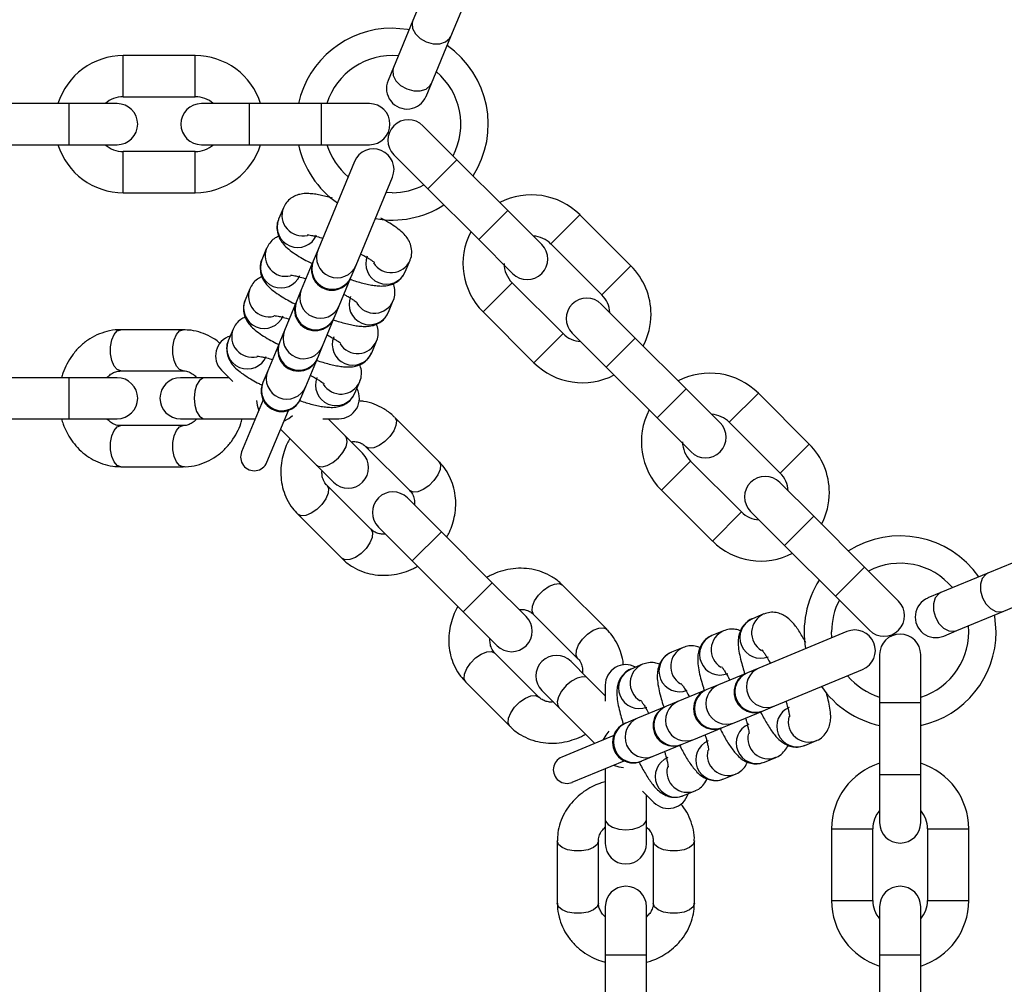
# Model space of a CAD drawing. Units: millimetres. Extents: x -663 to 21528, y -410 to 15997.
# Drawn here: x 3664 to 3808, y 7942 to 8083 of the extents above; entities that cross this region are included whole.
import ezdxf

# ---------------------------------------------------------------- set-up
doc = ezdxf.new("R2010")
doc.units = ezdxf.units.MM

msp = doc.modelspace()

# ---------------------------------------------------------------- linework, layer by layer
at = {"color": 0, "linetype": 'Continuous', "lineweight": 25}
for p, q in [((3726.37, 8093.84), (3721.79, 8082.8)), ((3727.34, 8080.5), (3731.91, 8091.54)), ((3721.79, 8082.8), (3718.95, 8075.94)), ((3724.5, 8073.64), (3727.34, 8080.5)), ((3690.05, 8077.69), (3679.55, 8077.69)), ((3679.55, 8071.69), (3679.55, 8077.69)), ((3690.05, 8071.69), (3690.05, 8077.69)), ((3718.95, 8075.94), (3718.17, 8074.05)), ((3723.71, 8071.75), (3724.5, 8073.64)), ((3679.55, 8071.69), (3690.05, 8071.69)), ((3671.65, 8070.69), (3661.15, 8070.69)), ((3678.65, 8070.69), (3671.65, 8070.69)), ((3671.65, 8064.69), (3671.65, 8070.69)), ((3697.95, 8070.69), (3690.95, 8070.69)), ((3708.45, 8070.69), (3697.95, 8070.69)), ((3697.95, 8064.69), (3697.95, 8070.69)), ((3715.45, 8070.69), (3708.45, 8070.69)), ((3708.45, 8064.69), (3708.45, 8070.69)), ((3728.21, 8062.5), (3723.26, 8067.45)), ((3661.15, 8064.69), (3671.65, 8064.69)), ((3671.65, 8064.69), (3678.65, 8064.69)), ((3690.95, 8064.69), (3697.95, 8064.69)), ((3697.95, 8064.69), (3708.45, 8064.69)), ((3708.45, 8064.69), (3715.45, 8064.69)), ((3690.05, 8063.69), (3679.55, 8063.69)), ((3679.55, 8057.69), (3679.55, 8063.69)), ((3690.05, 8057.69), (3690.05, 8063.69)), ((3719.02, 8063.21), (3723.97, 8058.26)), ((3713.27, 8062.23), (3707.96, 8049.39)), ((3723.97, 8058.26), (3728.21, 8062.5)), ((3735.64, 8055.08), (3728.21, 8062.5)), ((3713.5, 8047.09), (3718.82, 8059.93)), ((3679.55, 8057.69), (3690.05, 8057.69)), ((3718.78, 8057.69), (3717.9, 8057.73)), ((3723.97, 8058.26), (3731.39, 8050.84)), ((3702.9, 8055.49), (3702.21, 8053.8)), ((3731.39, 8050.84), (3735.64, 8055.08)), ((3740.59, 8050.13), (3735.64, 8055.08)), ((3741.93, 8050.2), (3746.17, 8054.44)), ((3753.6, 8047.02), (3746.17, 8054.44)), ((3731.39, 8050.84), (3736.34, 8045.89)), ((3741.93, 8050.2), (3749.35, 8042.78)), ((3700.46, 8049.58), (3699.76, 8047.9)), ((3707.96, 8049.39), (3707.26, 8047.71)), ((3707.22, 8047.61), (3705.51, 8043.49)), ((3707.26, 8047.71), (3707.22, 8047.61)), ((3720.68, 8046.15), (3721.38, 8047.83)), ((3712.8, 8045.41), (3713.5, 8047.09)), ((3749.35, 8042.78), (3753.6, 8047.02)), ((3711.05, 8041.19), (3712.76, 8045.31)), ((3712.76, 8045.31), (3712.8, 8045.41)), ((3732.03, 8040.3), (3736.27, 8044.54)), ((3743.7, 8037.12), (3736.27, 8044.54)), ((3698.01, 8043.68), (3697.32, 8041.99)), ((3705.51, 8043.49), (3704.81, 8041.8)), ((3704.77, 8041.7), (3703.06, 8037.58)), ((3704.81, 8041.8), (3704.77, 8041.7)), ((3718.24, 8040.24), (3718.94, 8041.93)), ((3710.36, 8039.51), (3711.05, 8041.19)), ((3732.03, 8040.3), (3739.46, 8032.88)), ((3754.23, 8036.48), (3749.28, 8041.43)), ((3708.61, 8035.29), (3710.32, 8039.41)), ((3710.32, 8039.41), (3710.36, 8039.51)), ((3688.27, 8037.69), (3679.18, 8037.69)), ((3695.57, 8037.77), (3694.87, 8036.09)), ((3703.06, 8037.58), (3702.37, 8035.9)), ((3745.04, 8037.19), (3749.99, 8032.24)), ((3702.33, 8035.8), (3700.62, 8031.68)), ((3702.37, 8035.9), (3702.33, 8035.8)), ((3715.79, 8034.34), (3716.49, 8036.02)), ((3739.46, 8032.88), (3743.7, 8037.12)), ((3749.99, 8032.24), (3754.23, 8036.48)), ((3761.66, 8029.06), (3754.23, 8036.48)), ((3707.91, 8033.6), (3708.61, 8035.29)), ((3706.16, 8029.38), (3707.87, 8033.5)), ((3707.87, 8033.5), (3707.91, 8033.6)), ((3679.18, 8031.69), (3688.27, 8031.69)), ((3693.89, 8031.77), (3695.53, 8030.13)), ((3700.62, 8031.68), (3699.92, 8029.99)), ((3749.99, 8032.24), (3757.42, 8024.81)), ((3671.65, 8030.69), (3661.15, 8030.69)), ((3678.65, 8030.69), (3671.65, 8030.69)), ((3671.65, 8024.69), (3671.65, 8030.69)), ((3691.4, 8030.69), (3687.9, 8030.69)), ((3694.97, 8030.69), (3691.4, 8030.69)), ((3699.92, 8029.99), (3699.88, 8029.9)), ((3713.35, 8028.44), (3714.05, 8030.12)), ((3705.46, 8027.7), (3706.16, 8029.38)), ((3757.42, 8024.81), (3761.66, 8029.06)), ((3766.61, 8024.11), (3761.66, 8029.06)), ((3699.95, 8027.45), (3696.81, 8019.87)), ((3705.42, 8027.6), (3705.46, 8027.7)), ((3767.95, 8024.18), (3772.19, 8028.42)), ((3779.62, 8021), (3772.19, 8028.42)), ((3700.51, 8018.34), (3703.64, 8025.92)), ((3661.15, 8024.69), (3671.65, 8024.69)), ((3671.65, 8024.69), (3678.65, 8024.69)), ((3687.9, 8024.69), (3691.4, 8024.69)), ((3691.4, 8024.69), (3698.81, 8024.69)), ((3708.67, 8024.69), (3710.99, 8024.69)), ((3711.98, 8022.16), (3709.46, 8024.69)), ((3725.57, 8018.47), (3719.14, 8024.9)), ((3757.42, 8024.81), (3762.37, 8019.86)), ((3688.27, 8023.69), (3679.18, 8023.69)), ((3702.5, 8023.16), (3707.74, 8017.92)), ((3767.95, 8024.18), (3775.38, 8016.75)), ((3714.46, 8019.68), (3711.98, 8022.16)), ((3714.9, 8020.66), (3721.33, 8014.23)), ((3775.38, 8016.75), (3779.62, 8021)), ((3758.05, 8014.28), (3762.29, 8018.52)), ((3769.72, 8011.1), (3762.29, 8018.52)), ((3679.18, 8017.69), (3688.27, 8017.69)), ((3707.74, 8017.92), (3710.21, 8015.44)), ((3715.67, 8008.57), (3709.24, 8015)), ((3758.05, 8014.28), (3765.48, 8006.85)), ((3780.26, 8010.46), (3775.31, 8015.41)), ((3725.95, 8008.19), (3721, 8013.14)), ((3705, 8010.76), (3711.43, 8004.33)), ((3765.48, 8006.85), (3769.72, 8011.1)), ((3771.06, 8011.17), (3776.01, 8006.22)), ((3776.01, 8006.22), (3780.26, 8010.46)), ((3787.68, 8003.04), (3780.26, 8010.46)), ((3716.75, 8008.9), (3721.7, 8003.95)), ((3721.7, 8003.95), (3725.95, 8008.19)), ((3733.37, 8000.77), (3725.95, 8008.19)), ((3776.01, 8006.22), (3783.44, 7998.79)), ((3816.72, 8006.73), (3805.68, 8002.16)), ((3721.7, 8003.95), (3729.13, 7996.53)), ((3783.44, 7998.79), (3787.68, 8003.04)), ((3792.63, 7998.09), (3787.68, 8003.04)), ((3805.68, 8002.16), (3798.82, 7999.32)), ((3729.13, 7996.53), (3733.37, 8000.77)), ((3738.32, 7995.82), (3733.37, 8000.77)), ((3750.07, 7993.97), (3743.64, 8000.4)), ((3807.98, 7996.62), (3819.02, 8001.19)), ((3783.44, 7998.79), (3788.39, 7993.84)), ((3798.82, 7999.32), (3796.93, 7998.54)), ((3729.13, 7996.53), (3734.08, 7991.58)), ((3739.4, 7996.15), (3745.83, 7989.72)), ((3773.01, 7996.21), (3771.32, 7995.51)), ((3801.12, 7993.78), (3807.98, 7996.62)), ((3767.1, 7993.76), (3765.42, 7993.06)), ((3785.11, 7993.64), (3772.27, 7988.32)), ((3782.9, 7992.73), (3782.87, 7993.61)), ((3799.22, 7992.99), (3801.12, 7993.78)), ((3761.2, 7991.31), (3759.52, 7990.62)), ((3740.18, 7984.07), (3733.75, 7990.5)), ((3789.87, 7990.27), (3789.87, 7983.27)), ((3795.87, 7983.27), (3795.87, 7990.27)), ((3747.33, 7986.81), (3744.86, 7989.28)), ((3755.3, 7988.87), (3753.61, 7988.17)), ((3770.49, 7987.58), (3766.37, 7985.88)), ((3770.59, 7987.63), (3770.49, 7987.58)), ((3772.27, 7988.32), (3770.59, 7987.63)), ((3774.57, 7982.78), (3787.4, 7988.1)), ((3729.5, 7986.25), (3735.93, 7979.82)), ((3749.86, 7984.28), (3747.33, 7986.81)), ((3749.86, 7985.81), (3749.86, 7983.49)), ((3766.37, 7985.88), (3764.68, 7985.18)), ((3740.62, 7985.04), (3743.09, 7982.56)), ((3764.58, 7985.14), (3760.46, 7983.43)), ((3764.68, 7985.18), (3764.58, 7985.14)), ((3758.68, 7982.69), (3754.56, 7980.99)), ((3758.78, 7982.73), (3758.68, 7982.69)), ((3760.46, 7983.43), (3758.78, 7982.73)), ((3772.88, 7982.08), (3774.57, 7982.78)), ((3789.87, 7983.27), (3789.87, 7972.77)), ((3789.87, 7983.27), (3795.87, 7983.27)), ((3795.87, 7972.77), (3795.87, 7983.27)), ((3743.09, 7982.56), (3748.33, 7977.32)), ((3768.66, 7980.33), (3772.78, 7982.04)), ((3772.78, 7982.04), (3772.88, 7982.08)), ((3752.87, 7980.29), (3752.78, 7980.25)), ((3754.56, 7980.99), (3752.87, 7980.29)), ((3766.98, 7979.64), (3768.66, 7980.33)), ((3751.09, 7978.47), (3743.52, 7975.33)), ((3762.76, 7977.89), (3766.88, 7979.6)), ((3766.88, 7979.6), (3766.98, 7979.64)), ((3756.85, 7975.44), (3760.98, 7977.15)), ((3760.98, 7977.15), (3761.07, 7977.19)), ((3761.07, 7977.19), (3762.76, 7977.89)), ((3778.98, 7977.03), (3780.66, 7977.73)), ((3755.17, 7974.75), (3756.85, 7975.44)), ((3745.05, 7971.64), (3752.62, 7974.77)), ((3755.07, 7974.7), (3755.17, 7974.75)), ((3773.07, 7974.58), (3774.76, 7975.28)), ((3749.86, 7973.63), (3749.86, 7966.22)), ((3767.17, 7972.14), (3768.85, 7972.84)), ((3789.87, 7972.77), (3789.87, 7965.77)), ((3789.87, 7972.77), (3795.87, 7972.77)), ((3795.87, 7965.77), (3795.87, 7972.77)), ((3755.31, 7970.35), (3756.95, 7968.71)), ((3755.86, 7966.22), (3755.86, 7969.79)), ((3761.27, 7969.69), (3762.95, 7970.39)), ((3749.86, 7966.22), (3749.86, 7962.72)), ((3755.86, 7962.72), (3755.86, 7966.22)), ((3782.87, 7964.87), (3782.87, 7954.37)), ((3782.87, 7964.87), (3788.87, 7964.87)), ((3788.87, 7954.37), (3788.87, 7964.87)), ((3796.87, 7964.87), (3796.87, 7954.37)), ((3796.87, 7964.87), (3802.87, 7964.87)), ((3802.87, 7954.37), (3802.87, 7964.87)), ((3742.86, 7963.09), (3742.86, 7954)), ((3748.86, 7954), (3748.86, 7963.09)), ((3756.86, 7963.09), (3756.86, 7954)), ((3762.86, 7954), (3762.86, 7963.09)), ((3782.87, 7954.37), (3788.87, 7954.37)), ((3796.87, 7954.37), (3802.87, 7954.37)), ((3749.86, 7953.47), (3749.86, 7946.47)), ((3755.86, 7946.47), (3755.86, 7953.47)), ((3789.87, 7953.47), (3789.87, 7946.47)), ((3795.87, 7946.47), (3795.87, 7953.47)), ((3749.86, 7946.47), (3749.86, 7935.97)), ((3749.86, 7946.47), (3755.86, 7946.47)), ((3755.86, 7935.97), (3755.86, 7946.47)), ((3789.87, 7946.47), (3789.87, 7935.97)), ((3789.87, 7946.47), (3795.87, 7946.47)), ((3795.87, 7935.97), (3795.87, 7946.47))]:
    msp.add_line(p, q, dxfattribs=at)
at = {"color": 0, "linetype": 'Continuous', "lineweight": 25, "flags": 128}
for points in [[(3721.79, 8082.8), (3721.7, 8082.44), (3721.76, 8081.67), (3722.16, 8080.89), (3722.85, 8080.2), (3723.75, 8079.69), (3724.75, 8079.42), (3725.73, 8079.41), (3726.56, 8079.68), (3727.15, 8080.18), (3727.34, 8080.5)], [(3721.24, 8081.47), (3721.03, 8081.51), (3718.78, 8081.69)], [(3718.95, 8075.94), (3718.85, 8075.58), (3718.92, 8074.81), (3719.32, 8074.03), (3720.01, 8073.34), (3720.91, 8072.83), (3721.91, 8072.56), (3722.88, 8072.55), (3723.72, 8072.82), (3724.31, 8073.32), (3724.5, 8073.64)], [(3679.18, 8031.69), (3678.66, 8031.87), (3678.21, 8032.39), (3677.88, 8033.19), (3677.7, 8034.17), (3677.7, 8035.21), (3677.88, 8036.19), (3678.21, 8036.98), (3678.66, 8037.51), (3679.18, 8037.69), (3679.18, 8037.69)], [(3688.27, 8031.69), (3687.76, 8031.87), (3687.31, 8032.39), (3686.97, 8033.19), (3686.79, 8034.17), (3686.79, 8035.21), (3686.97, 8036.19), (3687.31, 8036.98), (3687.76, 8037.51), (3688.27, 8037.69)], [(3691.4, 8030.69), (3691.14, 8030.64), (3690.65, 8030.28), (3690.25, 8029.61), (3689.99, 8028.71), (3689.9, 8027.69), (3689.99, 8026.66), (3690.25, 8025.76), (3690.65, 8025.09), (3691.14, 8024.73), (3691.4, 8024.69)], [(3699, 8027.36), (3699.08, 8026.66), (3699.3, 8025.87)], [(3702.99, 8024.34), (3703.7, 8024.75), (3704.25, 8025.18)], [(3719.14, 8024.9), (3719.14, 8024.9), (3719.38, 8024.41), (3719.33, 8023.72), (3719, 8022.92), (3718.43, 8022.1), (3717.7, 8021.36), (3716.88, 8020.8), (3716.08, 8020.47), (3715.39, 8020.42), (3714.9, 8020.66), (3714.9, 8020.66)], [(3679.18, 8017.69), (3678.66, 8017.87), (3678.21, 8018.39), (3677.88, 8019.19), (3677.7, 8020.17), (3677.7, 8021.21), (3677.88, 8022.19), (3678.21, 8022.98), (3678.66, 8023.51), (3679.18, 8023.69)], [(3688.27, 8017.69), (3688.27, 8017.69), (3687.76, 8017.87), (3687.31, 8018.39), (3686.97, 8019.19), (3686.79, 8020.17), (3686.79, 8021.21), (3686.97, 8022.19), (3687.31, 8022.98), (3687.76, 8023.51), (3688.27, 8023.69)], [(3707.74, 8017.92), (3707.96, 8017.76), (3708.55, 8017.67), (3709.31, 8017.86), (3710.13, 8018.32), (3710.92, 8018.98), (3711.58, 8019.77), (3712.04, 8020.59), (3712.23, 8021.34), (3712.13, 8021.94), (3711.98, 8022.16)], [(3725.57, 8018.47), (3725.81, 8017.98), (3725.76, 8017.29), (3725.43, 8016.49), (3724.86, 8015.67), (3724.13, 8014.93), (3723.31, 8014.37), (3722.51, 8014.04), (3721.82, 8013.99), (3721.33, 8014.23), (3721.33, 8014.23)], [(3709.24, 8015), (3709.48, 8014.51), (3709.43, 8013.82), (3709.1, 8013.02), (3708.53, 8012.2), (3707.8, 8011.46), (3706.98, 8010.9), (3706.18, 8010.57), (3705.49, 8010.52), (3705, 8010.76)], [(3715.67, 8008.57), (3715.91, 8008.08), (3715.86, 8007.39), (3715.53, 8006.59), (3714.96, 8005.77), (3714.23, 8005.04), (3713.41, 8004.47), (3712.61, 8004.14), (3711.92, 8004.09), (3711.43, 8004.33), (3711.43, 8004.33)], [(3805.68, 8002.16), (3805.36, 8001.98), (3804.85, 8001.38), (3804.59, 8000.55), (3804.59, 7999.57), (3804.87, 7998.58), (3805.38, 7997.68), (3806.06, 7996.99), (3806.84, 7996.58), (3807.62, 7996.52), (3807.98, 7996.62)], [(3739.4, 7996.15), (3739.17, 7996.64), (3739.22, 7997.33), (3739.54, 7998.13), (3740.11, 7998.95), (3740.85, 7999.69), (3741.67, 8000.25), (3742.47, 8000.58), (3743.15, 8000.63), (3743.64, 8000.4), (3743.64, 8000.4)], [(3798.82, 7999.32), (3798.5, 7999.14), (3797.99, 7998.54), (3797.73, 7997.71), (3797.73, 7996.73), (3798.01, 7995.74), (3798.52, 7994.84), (3799.2, 7994.14), (3799.98, 7993.74), (3800.76, 7993.68), (3801.12, 7993.78)], [(3806.87, 7993.61), (3806.68, 7995.85), (3806.65, 7996.07)], [(3745.83, 7989.72), (3745.6, 7990.21), (3745.65, 7990.9), (3745.97, 7991.7), (3746.54, 7992.52), (3747.28, 7993.26), (3748.1, 7993.82), (3748.9, 7994.15), (3749.58, 7994.2), (3750.07, 7993.97)], [(3729.5, 7986.25), (3729.27, 7986.74), (3729.32, 7987.43), (3729.64, 7988.23), (3730.21, 7989.05), (3730.95, 7989.79), (3731.77, 7990.35), (3732.57, 7990.68), (3733.25, 7990.73), (3733.75, 7990.5), (3733.75, 7990.5)], [(3747.33, 7986.81), (3747.12, 7986.96), (3746.52, 7987.05), (3745.76, 7986.86), (3744.94, 7986.41), (3744.15, 7985.75), (3743.49, 7984.96), (3743.04, 7984.13), (3742.85, 7983.38), (3742.94, 7982.78), (3743.09, 7982.56)], [(3735.93, 7979.82), (3735.93, 7979.82), (3735.7, 7980.31), (3735.75, 7981), (3736.07, 7981.8), (3736.64, 7982.62), (3737.38, 7983.36), (3738.2, 7983.92), (3739, 7984.25), (3739.68, 7984.3), (3740.18, 7984.07), (3740.18, 7984.07)], [(3750.36, 7979.08), (3749.92, 7978.53), (3749.51, 7977.81)], [(3751.05, 7974.12), (3751.84, 7973.9), (3752.53, 7973.82)], [(3749.86, 7966.22), (3749.91, 7965.96), (3750.26, 7965.47), (3750.93, 7965.07), (3751.84, 7964.81), (3752.86, 7964.72), (3753.89, 7964.81), (3754.79, 7965.07), (3755.46, 7965.47), (3755.82, 7965.96), (3755.86, 7966.22)], [(3748.86, 7963.09), (3748.68, 7962.58), (3748.16, 7962.13), (3747.36, 7961.8), (3746.38, 7961.62), (3745.34, 7961.62), (3744.36, 7961.8), (3743.56, 7962.13), (3743.04, 7962.58), (3742.86, 7963.09)], [(3762.86, 7963.1), (3762.86, 7963.09), (3762.68, 7962.58), (3762.16, 7962.13), (3761.36, 7961.8), (3760.38, 7961.62), (3759.34, 7961.62), (3758.36, 7961.8), (3757.56, 7962.13), (3757.04, 7962.58), (3756.86, 7963.09), (3756.86, 7963.09)], [(3748.86, 7954), (3748.68, 7953.49), (3748.16, 7953.04), (3747.36, 7952.7), (3746.38, 7952.52), (3745.34, 7952.52), (3744.36, 7952.7), (3743.56, 7953.04), (3743.04, 7953.49), (3742.86, 7954), (3742.86, 7954)], [(3762.86, 7954), (3762.68, 7953.49), (3762.16, 7953.04), (3761.36, 7952.7), (3760.38, 7952.52), (3759.34, 7952.52), (3758.36, 7952.7), (3757.56, 7953.04), (3757.04, 7953.49), (3756.86, 7954), (3756.86, 7954)]]:
    msp.add_lwpolyline(points, dxfattribs=at)
at = {"color": 0, "linetype": 'Continuous', "lineweight": 25}
for centre, radius, start, end in [((3666.09, 7941.96), 245.5, 90, 0), ((3666.09, 7941.96), 245.5, 0.1, 90), ((3666.09, 7941.96), 225.5, 0.1, 270), ((3718.78, 8067.69), 14, 90, 167.6264), ((3718.78, 8067.69), 14, 327.3736, 55.1264), ((3679.55, 8067.69), 10, 90, 162.5424), ((3690.05, 8067.69), 10, 17.4576, 90), ((3718.78, 8067.69), 10, 84.9576, 162.5424), ((3718.78, 8067.69), 10, 332.4576, 50.0424), ((3720.94, 8072.9), 3, 157.5, 337.5), ((3679.55, 8067.69), 4, 90, 131.4096), ((3690.05, 8067.69), 4, 48.5904, 90), ((3678.65, 8067.69), 3, 270, 90), ((3690.95, 8067.69), 3, 90, 270), ((3715.45, 8067.69), 3, 270, 90), ((3721.14, 8065.33), 3, 45, 225), ((3679.55, 8067.69), 10, 197.4576, 270), ((3679.55, 8067.69), 4, 228.5904, 270), ((3690.05, 8067.69), 10, 270, 342.5424), ((3690.05, 8067.69), 4, 270, 311.4096), ((3718.78, 8067.69), 14, 192.3736, 235.1267), ((3718.78, 8067.69), 10, 197.4576, 230.0424), ((3716.04, 8061.08), 3, 337.5, 157.5), ((3718.78, 8067.69), 10, 270, 297.5424), ((3739.1, 8047.37), 10, 45, 117.5424), ((3718.78, 8067.69), 14, 259.8736, 302.6264), ((3705.7, 8054.38), 3, 158.4154, 283.5318), ((3704.99, 8052.69), 3, 158.1638, 336.8362), ((3739.1, 8047.37), 10, 152.4576, 225), ((3738.47, 8048.01), 3, 225, 45), ((3739.1, 8047.37), 4, 45, 86.4096), ((3703.25, 8048.48), 3, 158.4154, 283.5318), ((3710.74, 8048.27), 3, 158.0848, 336.9152), ((3702.55, 8046.78), 3, 158.1638, 336.8362), ((3709.99, 8046.46), 3, 157.5, 337.5), ((3710.04, 8046.59), 3, 158.0848, 336.9152), ((3717.93, 8047.33), 3, 158.1638, 336.8362), ((3718.62, 8049.02), 3, 211.2875, 336.8205), ((3739.1, 8047.37), 4, 180, 225), ((3746.53, 8039.95), 10, 0, 45), ((3700.81, 8042.57), 3, 158.4154, 283.5318), ((3708.29, 8042.37), 3, 158.0848, 336.9152), ((3700.1, 8040.88), 3, 158.1638, 336.8362), ((3707.54, 8040.56), 3, 157.5, 337.5), ((3707.6, 8040.68), 3, 158.0848, 336.9152), ((3715.48, 8041.42), 3, 158.1638, 336.8362), ((3716.18, 8043.11), 3, 211.2875, 336.8205), ((3747.16, 8039.31), 3, 45, 225), ((3746.53, 8039.95), 4, 3.5904, 45), ((3746.53, 8039.95), 10, 332.4576, 0), ((3698.36, 8036.67), 3, 158.4154, 283.5318), ((3705.85, 8036.46), 3, 158.0848, 336.9152), ((3696.01, 8033.89), 3, 106.5882, 225), ((3697.65, 8034.97), 3, 158.1638, 336.8362), ((3705.1, 8034.65), 3, 157.5, 337.5), ((3705.15, 8034.78), 3, 158.0848, 336.9152), ((3713.03, 8035.52), 3, 158.1638, 336.8362), ((3713.73, 8037.21), 3, 211.2875, 336.8205), ((3746.53, 8039.95), 4, 225, 266.4096), ((3746.53, 8039.95), 10, 225, 297.5424), ((3703.4, 8030.56), 3, 158.0848, 336.9152), ((3678.65, 8027.69), 3, 270, 90), ((3687.9, 8027.69), 3, 90, 270), ((3702.7, 8028.87), 3, 158.0848, 336.9152), ((3710.59, 8029.62), 3, 158.1638, 336.8362), ((3711.29, 8031.3), 3, 211.2875, 336.8205), ((3765.12, 8021.35), 10, 45, 117.5424), ((3702.65, 8028.75), 3, 157.5, 337.5), ((3710.99, 8027.69), 3, 270, 28.4118), ((3765.12, 8021.35), 10, 152.4576, 225), ((3765.12, 8021.35), 4, 45, 86.4096), ((3764.49, 8021.99), 3, 225, 45), ((3765.12, 8021.35), 4, 180, 225), ((3772.55, 8013.93), 10, 0, 45), ((3698.66, 8019.11), 2, 157.5, 337.5), ((3712.34, 8017.56), 3, 225, 45), ((3773.18, 8013.29), 3, 45, 225), ((3772.55, 8013.93), 4, 3.5904, 45), ((3718.88, 8011.02), 3, 45, 225), ((3772.55, 8013.93), 10, 332.4576, 0), ((3772.55, 8013.93), 4, 225, 266.4096), ((3792.87, 7993.61), 14, 34.8736, 122.6264), ((3772.55, 8013.93), 10, 225, 297.5424), ((3792.87, 7993.61), 10, 39.9576, 117.5424), ((3792.87, 7993.61), 14, 147.3736, 190.1267), ((3798.07, 7995.76), 3, 112.5, 292.5), ((3792.87, 7993.61), 10, 152.4576, 180), ((3790.51, 7995.96), 3, 225, 45), ((3736.2, 7993.7), 3, 225, 45), ((3774.2, 7993.45), 3, 113.4154, 238.5318), ((3772.5, 7992.75), 3, 113.0759, 291.9241), ((3792.87, 7993.61), 10, 287.4576, 5.0424), ((3766.6, 7990.3), 3, 113.0759, 291.9241), ((3768.3, 7991), 3, 113.4154, 238.5318), ((3786.25, 7990.87), 3, 292.5, 112.5), ((3792.87, 7990.27), 3, 0, 180), ((3792.87, 7993.61), 14, 282.3736, 0), ((3762.39, 7988.56), 3, 113.4154, 238.5318), ((3742.74, 7987.16), 3, 45, 225), ((3760.69, 7987.86), 3, 113.0759, 291.9241), ((3752.86, 7985.81), 3, 61.5882, 180), ((3756.49, 7986.11), 3, 113.4154, 238.5318), ((3754.79, 7985.41), 3, 113.0759, 291.9241), ((3771.64, 7984.81), 3, 112.5, 292.5), ((3771.76, 7984.87), 3, 113.0848, 291.9152), ((3773.45, 7985.56), 3, 113.0848, 291.9152), ((3792.87, 7993.61), 10, 219.9576, 252.5424), ((3767.54, 7983.12), 3, 113.0848, 291.9152), ((3792.87, 7993.61), 14, 214.8736, 257.6264), ((3765.73, 7982.37), 3, 112.5, 292.5), ((3765.86, 7982.42), 3, 113.0848, 291.9152), ((3759.83, 7979.92), 3, 112.5, 292.5), ((3759.95, 7979.97), 3, 113.0848, 291.9152), ((3761.64, 7980.67), 3, 113.0848, 291.9152), ((3777.86, 7979.81), 3, 113.0759, 291.9241), ((3779.55, 7980.51), 3, 166.2875, 291.8205), ((3753.92, 7977.48), 3, 112.5, 292.5), ((3754.05, 7977.53), 3, 113.0848, 291.9152), ((3755.74, 7978.23), 3, 113.0848, 291.9152), ((3771.95, 7977.37), 3, 113.0759, 291.9241), ((3773.64, 7978.07), 3, 166.2875, 291.8205), ((3766.05, 7974.92), 3, 113.0759, 291.9241), ((3767.74, 7975.62), 3, 166.2875, 291.8205), ((3744.28, 7973.48), 2, 112.5, 292.5), ((3760.15, 7972.48), 3, 113.0759, 291.9241), ((3792.87, 7964.87), 10, 107.4576, 180), ((3792.87, 7964.87), 10, 0, 72.5424), ((3761.84, 7973.18), 3, 166.2875, 291.8205), ((3759.07, 7970.83), 3, 225, 343.4118), ((3792.87, 7964.87), 4, 138.5904, 180), ((3792.87, 7964.87), 4, 0, 41.4096), ((3792.87, 7965.77), 3, 180, 0), ((3752.86, 7962.72), 3, 180, 0), ((3752.86, 7953.47), 3, 0, 180), ((3792.87, 7953.47), 3, 0, 180), ((3792.87, 7954.37), 10, 180, 252.5424), ((3792.87, 7954.37), 4, 180, 221.4096), ((3792.87, 7954.37), 10, 287.4576, 0), ((3792.87, 7954.37), 4, 318.5904, 0)]:
    msp.add_arc(centre, radius, start, end, dxfattribs=at)
for points, knots in [([(3710.09, 8056.87), (3709.99, 8056.9), (3709.57, 8057.03), (3708.88, 8057.2), (3708.02, 8057.39), (3707.2, 8057.52), (3706.38, 8057.58), (3705.57, 8057.53), (3704.74, 8057.31), (3703.98, 8056.9), (3703.31, 8056.29), (3703.05, 8055.75), (3702.91, 8055.48)], [0, 0, 0, 0, 0.034177, 0.143945, 0.255965, 0.370716, 0.491478, 0.618974, 0.715223, 0.808606, 0.906719, 1, 1, 1, 1]), ([(3702.22, 8053.8), (3702.2, 8053.77), (3702.02, 8053.45), (3701.93, 8052.7), (3702.02, 8051.71), (3702.4, 8050.83), (3702.96, 8050.08), (3703.68, 8049.41), (3704.6, 8048.74), (3705.63, 8048.11), (3706.47, 8047.65), (3706.97, 8047.4), (3707.1, 8047.33)], [0, 0, 0, 0, 0.0086627, 0.1059794, 0.2091299, 0.3026031, 0.4051259, 0.5502194, 0.7024919, 0.8413532, 0.9563859, 1, 1, 1, 1]), ([(3721.37, 8047.84), (3721.39, 8047.87), (3721.57, 8048.18), (3721.66, 8048.94), (3721.57, 8049.93), (3721.18, 8050.8), (3720.63, 8051.56), (3719.91, 8052.23), (3718.98, 8052.89), (3718.04, 8053.48), (3717.39, 8053.83), (3717.14, 8053.96)], [0, 0, 0, 0, 0.009347, 0.114347, 0.225641, 0.326494, 0.437111, 0.59366, 0.757955, 0.90778, 1, 1, 1, 1]), ([(3706.39, 8051.56), (3706.38, 8051.56), (3706.37, 8051.56), (3706.6, 8051.55), (3707.01, 8051.47), (3707.64, 8051.33), (3708.2, 8051.18), (3708.58, 8051.06), (3708.64, 8051.04)], [0, 0, 0, 0, 0.081282, 0.267536, 0.472303, 0.68652, 0.95359, 1, 1, 1, 1]), ([(3702.23, 8051.34), (3702, 8051.23), (3701.52, 8050.99), (3700.87, 8050.39), (3700.6, 8049.84), (3700.47, 8049.58)], [0, 0, 0, 0, 0.308464, 0.662962, 1, 1, 1, 1]), ([(3714.18, 8048.74), (3714.33, 8048.66), (3714.71, 8048.46), (3715.21, 8048.17), (3715.67, 8047.88), (3715.99, 8047.66), (3716.15, 8047.52), (3716.15, 8047.52), (3716.15, 8047.52)], [0, 0, 0, 0, 0.136604, 0.345326, 0.546656, 0.734884, 0.905501, 1, 1, 1, 1]), ([(3699.77, 8047.89), (3699.76, 8047.87), (3699.57, 8047.55), (3699.48, 8046.79), (3699.58, 8045.8), (3699.96, 8044.93), (3700.52, 8044.17), (3701.23, 8043.5), (3702.16, 8042.84), (3703.18, 8042.21), (3704.05, 8041.73), (3704.56, 8041.48), (3704.71, 8041.4)], [0, 0, 0, 0, 0.008611, 0.10535, 0.207888, 0.300806, 0.40272, 0.546952, 0.69832, 0.836356, 0.950706, 1, 1, 1, 1]), ([(3712.65, 8045.03), (3712.73, 8045.01), (3713.12, 8044.87), (3713.82, 8044.67), (3714.71, 8044.43), (3715.57, 8044.24), (3716.39, 8044.11), (3717.2, 8044.05), (3718.01, 8044.1), (3718.85, 8044.32), (3719.6, 8044.73), (3720.27, 8045.34), (3720.54, 8045.89), (3720.67, 8046.15)], [0, 0, 0, 0, 0.0239824, 0.1195437, 0.2196096, 0.3217284, 0.4263369, 0.5364253, 0.6526518, 0.740394, 0.8255229, 0.914964, 1, 1, 1, 1]), ([(3699.78, 8045.43), (3699.56, 8045.32), (3699.07, 8045.09), (3698.42, 8044.48), (3698.15, 8043.94), (3698.02, 8043.67)], [0, 0, 0, 0, 0.308464, 0.662962, 1, 1, 1, 1]), ([(3703.94, 8045.66), (3703.94, 8045.66), (3703.93, 8045.66), (3704.16, 8045.64), (3704.57, 8045.57), (3705.2, 8045.42), (3705.76, 8045.27), (3706.14, 8045.15), (3706.19, 8045.13)], [0, 0, 0, 0, 0.081282, 0.267536, 0.472303, 0.68652, 0.95359, 1, 1, 1, 1]), ([(3718.93, 8041.94), (3718.94, 8041.96), (3719.13, 8042.28), (3719.21, 8043.03), (3719.16, 8043.87), (3718.97, 8044.28), (3718.92, 8044.39)], [0, 0, 0, 0, 0.034511, 0.422202, 0.833134, 1, 1, 1, 1]), ([(3697.33, 8041.99), (3697.31, 8041.96), (3697.13, 8041.64), (3697.04, 8040.89), (3697.13, 8039.9), (3697.51, 8039.03), (3698.07, 8038.27), (3698.79, 8037.6), (3699.71, 8036.93), (3700.74, 8036.3), (3701.6, 8035.83), (3702.11, 8035.57), (3702.27, 8035.5)], [0, 0, 0, 0, 0.008611, 0.10535, 0.207888, 0.300806, 0.40272, 0.546952, 0.69832, 0.836356, 0.950706, 1, 1, 1, 1]), ([(3711.74, 8042.84), (3711.88, 8042.76), (3712.26, 8042.56), (3712.77, 8042.27), (3713.23, 8041.97), (3713.54, 8041.75), (3713.7, 8041.61), (3713.7, 8041.61), (3713.7, 8041.61)], [0, 0, 0, 0, 0.136604, 0.345326, 0.546656, 0.734884, 0.905501, 1, 1, 1, 1]), ([(3710.15, 8039.15), (3710.25, 8039.11), (3710.66, 8038.97), (3711.37, 8038.76), (3712.27, 8038.52), (3713.12, 8038.34), (3713.94, 8038.21), (3714.76, 8038.15), (3715.57, 8038.2), (3716.4, 8038.42), (3717.16, 8038.83), (3717.83, 8039.44), (3718.1, 8039.98), (3718.23, 8040.25)], [0, 0, 0, 0, 0.028773, 0.123866, 0.22344, 0.325058, 0.429153, 0.538701, 0.654357, 0.741668, 0.826379, 0.915381, 1, 1, 1, 1]), ([(3697.33, 8039.53), (3697.11, 8039.42), (3696.63, 8039.19), (3695.98, 8038.58), (3695.71, 8038.03), (3695.58, 8037.77)], [0, 0, 0, 0, 0.308464, 0.662962, 1, 1, 1, 1]), ([(3701.5, 8039.76), (3701.49, 8039.76), (3701.48, 8039.76), (3701.71, 8039.74), (3702.12, 8039.67), (3702.75, 8039.52), (3703.31, 8039.37), (3703.69, 8039.25), (3703.75, 8039.23)], [0, 0, 0, 0, 0.081282, 0.267536, 0.472303, 0.68652, 0.95359, 1, 1, 1, 1]), ([(3679.18, 8037.66), (3679.04, 8037.67), (3678.37, 8037.71), (3677.18, 8037.48), (3675.69, 8036.97), (3674.33, 8036.2), (3673.13, 8035.2), (3672.1, 8034.01), (3671.31, 8032.72), (3670.8, 8031.6), (3670.61, 8030.91), (3670.54, 8030.69)], [0, 0, 0, 0, 0.034618, 0.174724, 0.306138, 0.437817, 0.569407, 0.699904, 0.826887, 0.942781, 1, 1, 1, 1]), ([(3693.67, 8035.7), (3693.62, 8035.75), (3693.2, 8036.14), (3692.29, 8036.69), (3690.92, 8037.3), (3689.56, 8037.64), (3688.66, 8037.65), (3688.27, 8037.66)], [0, 0, 0, 0, 0.03657, 0.284106, 0.538268, 0.799551, 1, 1, 1, 1]), ([(3716.48, 8036.03), (3716.5, 8036.06), (3716.68, 8036.37), (3716.76, 8037.12), (3716.71, 8037.96), (3716.53, 8038.37), (3716.47, 8038.49)], [0, 0, 0, 0, 0.0345107, 0.4222016, 0.8331337, 1, 1, 1, 1]), ([(3694.88, 8036.08), (3694.87, 8036.06), (3694.68, 8035.74), (3694.59, 8034.99), (3694.69, 8034), (3695.07, 8033.12), (3695.62, 8032.36), (3696.34, 8031.7), (3697.26, 8031.03), (3698.29, 8030.4), (3699.15, 8029.92), (3699.67, 8029.67), (3699.82, 8029.59)], [0, 0, 0, 0, 0.008611, 0.10535, 0.207888, 0.300806, 0.40272, 0.546952, 0.69832, 0.836356, 0.950706, 1, 1, 1, 1]), ([(3709.29, 8036.93), (3709.44, 8036.86), (3709.82, 8036.66), (3710.32, 8036.36), (3710.78, 8036.07), (3711.09, 8035.85), (3711.26, 8035.71), (3711.26, 8035.71), (3711.26, 8035.71)], [0, 0, 0, 0, 0.136604, 0.345326, 0.546656, 0.734884, 0.905501, 1, 1, 1, 1]), ([(3707.71, 8033.24), (3707.8, 8033.21), (3708.22, 8033.07), (3708.92, 8032.86), (3709.82, 8032.62), (3710.68, 8032.43), (3711.5, 8032.3), (3712.31, 8032.24), (3713.12, 8032.29), (3713.96, 8032.51), (3714.71, 8032.92), (3715.38, 8033.53), (3715.65, 8034.08), (3715.78, 8034.35)], [0, 0, 0, 0, 0.028773, 0.123866, 0.22344, 0.325058, 0.429153, 0.538701, 0.654357, 0.741668, 0.826379, 0.915381, 1, 1, 1, 1]), ([(3699.05, 8033.85), (3699.05, 8033.85), (3699.03, 8033.85), (3699.27, 8033.83), (3699.68, 8033.76), (3700.31, 8033.62), (3700.87, 8033.47), (3701.25, 8033.34), (3701.3, 8033.33)], [0, 0, 0, 0, 0.081282, 0.267536, 0.472303, 0.68652, 0.95359, 1, 1, 1, 1]), ([(3677.19, 8030.69), (3677.28, 8030.78), (3677.52, 8031.07), (3678, 8031.39), (3678.59, 8031.65), (3678.98, 8031.66), (3679.18, 8031.67)], [0, 0, 0, 0, 0.137523, 0.408257, 0.707509, 1, 1, 1, 1]), ([(3688.27, 8031.67), (3688.31, 8031.68), (3688.59, 8031.71), (3689.09, 8031.56), (3689.74, 8031.23), (3690.1, 8030.86), (3690.27, 8030.69)], [0, 0, 0, 0, 0.053532, 0.423431, 0.741128, 1, 1, 1, 1]), ([(3714.03, 8030.13), (3714.05, 8030.15), (3714.23, 8030.47), (3714.32, 8031.22), (3714.27, 8032.06), (3714.08, 8032.47), (3714.03, 8032.59)], [0, 0, 0, 0, 0.034511, 0.422202, 0.833134, 1, 1, 1, 1]), ([(3706.84, 8031.03), (3706.99, 8030.95), (3707.37, 8030.75), (3707.88, 8030.46), (3708.34, 8030.16), (3708.65, 8029.94), (3708.81, 8029.81), (3708.81, 8029.81), (3708.81, 8029.8)], [0, 0, 0, 0, 0.136604, 0.345326, 0.546656, 0.734884, 0.905501, 1, 1, 1, 1]), ([(3705.26, 8027.34), (3705.36, 8027.31), (3705.77, 8027.17), (3706.48, 8026.96), (3707.37, 8026.72), (3708.23, 8026.53), (3709.05, 8026.4), (3709.87, 8026.34), (3710.68, 8026.39), (3711.51, 8026.61), (3712.27, 8027.02), (3712.94, 8027.63), (3713.21, 8028.18), (3713.34, 8028.44)], [0, 0, 0, 0, 0.028773, 0.123866, 0.22344, 0.325058, 0.429153, 0.538701, 0.654357, 0.741668, 0.826379, 0.915381, 1, 1, 1, 1]), ([(3719.12, 8024.88), (3719.03, 8024.98), (3718.58, 8025.49), (3717.58, 8026.17), (3716.17, 8026.85), (3714.93, 8027.23), (3714.16, 8027.28), (3713.91, 8027.3)], [0, 0, 0, 0, 0.069104, 0.348778, 0.611101, 0.873954, 1, 1, 1, 1]), ([(3670.55, 8024.69), (3670.62, 8024.42), (3670.81, 8023.75), (3671.29, 8022.69), (3671.98, 8021.54), (3672.87, 8020.45), (3673.93, 8019.48), (3675.15, 8018.67), (3676.53, 8018.08), (3677.89, 8017.73), (3678.79, 8017.72), (3679.18, 8017.71)], [0, 0, 0, 0, 0.066897, 0.170767, 0.28208, 0.398305, 0.518548, 0.642248, 0.76926, 0.89983, 1, 1, 1, 1]), ([(3679.18, 8023.7), (3679.14, 8023.7), (3678.86, 8023.66), (3678.36, 8023.81), (3677.71, 8024.14), (3677.34, 8024.52), (3677.18, 8024.69)], [0, 0, 0, 0, 0.053532, 0.423431, 0.741128, 1, 1, 1, 1]), ([(3688.27, 8017.71), (3688.4, 8017.71), (3689.08, 8017.66), (3690.27, 8017.89), (3691.76, 8018.4), (3693.12, 8019.18), (3694.32, 8020.17), (3695.35, 8021.36), (3696.14, 8022.65), (3696.65, 8023.77), (3696.84, 8024.46), (3696.9, 8024.69)], [0, 0, 0, 0, 0.034618, 0.174724, 0.306138, 0.437817, 0.569407, 0.699904, 0.826887, 0.942781, 1, 1, 1, 1]), ([(3690.26, 8024.69), (3690.17, 8024.59), (3689.93, 8024.3), (3689.45, 8023.98), (3688.86, 8023.72), (3688.47, 8023.71), (3688.27, 8023.7)], [0, 0, 0, 0, 0.1375228, 0.4082571, 0.7075087, 1, 1, 1, 1]), ([(3703.85, 8021.81), (3703.71, 8021.57), (3703.37, 8020.95), (3702.97, 8019.87), (3702.64, 8018.57), (3702.49, 8017.17), (3702.56, 8015.74), (3702.85, 8014.3), (3703.4, 8012.91), (3704.12, 8011.7), (3704.75, 8011.06), (3705.02, 8010.78)], [0, 0, 0, 0, 0.066897, 0.170767, 0.28208, 0.398305, 0.518548, 0.642248, 0.76926, 0.89983, 1, 1, 1, 1]), ([(3712.79, 8021.35), (3712.92, 8021.36), (3713.29, 8021.39), (3713.86, 8021.28), (3714.45, 8021.05), (3714.74, 8020.78), (3714.89, 8020.65)], [0, 0, 0, 0, 0.1375228, 0.4082571, 0.7075087, 1, 1, 1, 1]), ([(3709.25, 8015.01), (3709.22, 8015.03), (3709, 8015.21), (3708.75, 8015.67), (3708.52, 8016.36), (3708.53, 8016.88), (3708.54, 8017.12)], [0, 0, 0, 0, 0.053532, 0.423431, 0.741128, 1, 1, 1, 1]), ([(3726.72, 8007.42), (3726.86, 8007.66), (3727.2, 8008.27), (3727.61, 8009.35), (3727.93, 8010.66), (3728.08, 8012.05), (3728.02, 8013.49), (3727.72, 8014.93), (3727.17, 8016.32), (3726.45, 8017.53), (3725.82, 8018.17), (3725.55, 8018.45)], [0, 0, 0, 0, 0.066897, 0.170767, 0.28208, 0.398305, 0.518548, 0.642248, 0.76926, 0.89983, 1, 1, 1, 1]), ([(3721.32, 8014.22), (3721.35, 8014.19), (3721.57, 8014.02), (3721.82, 8013.56), (3722.05, 8012.86), (3722.04, 8012.34), (3722.03, 8012.11)], [0, 0, 0, 0, 0.053532, 0.423431, 0.741128, 1, 1, 1, 1]), ([(3717.78, 8007.87), (3717.66, 8007.86), (3717.28, 8007.83), (3716.71, 8007.95), (3716.12, 8008.18), (3715.83, 8008.45), (3715.68, 8008.58)], [0, 0, 0, 0, 0.137523, 0.408257, 0.707509, 1, 1, 1, 1]), ([(3711.45, 8004.35), (3711.54, 8004.25), (3711.99, 8003.74), (3712.99, 8003.06), (3714.4, 8002.36), (3715.91, 8001.95), (3717.47, 8001.81), (3719.03, 8001.92), (3720.51, 8002.27), (3721.66, 8002.71), (3722.28, 8003.06), (3722.48, 8003.17)], [0, 0, 0, 0, 0.034618, 0.174724, 0.306138, 0.437817, 0.569407, 0.699904, 0.826887, 0.942781, 1, 1, 1, 1]), ([(3743.62, 8000.38), (3743.54, 8000.48), (3743.09, 8000.99), (3742.09, 8001.66), (3740.67, 8002.36), (3739.17, 8002.77), (3737.61, 8002.92), (3736.04, 8002.8), (3734.57, 8002.45), (3733.42, 8002.01), (3732.8, 8001.67), (3732.59, 8001.55)], [0, 0, 0, 0, 0.034618, 0.174724, 0.306138, 0.437817, 0.569407, 0.699904, 0.826887, 0.942781, 1, 1, 1, 1]), ([(3728.35, 7997.31), (3728.22, 7997.07), (3727.87, 7996.45), (3727.47, 7995.37), (3727.14, 7994.06), (3726.99, 7992.67), (3727.06, 7991.24), (3727.36, 7989.8), (3727.91, 7988.41), (3728.62, 7987.2), (3729.25, 7986.55), (3729.52, 7986.27)], [0, 0, 0, 0, 0.0668973, 0.1707666, 0.2820801, 0.3983047, 0.5185476, 0.6422485, 0.76926, 0.8998301, 1, 1, 1, 1]), ([(3737.29, 7996.85), (3737.42, 7996.86), (3737.8, 7996.89), (3738.36, 7996.78), (3738.96, 7996.54), (3739.25, 7996.28), (3739.39, 7996.14)], [0, 0, 0, 0, 0.1375228, 0.4082571, 0.7075087, 1, 1, 1, 1]), ([(3779.1, 7992.04), (3779.04, 7992.15), (3778.82, 7992.56), (3778.45, 7993.2), (3777.98, 7993.94), (3777.49, 7994.61), (3776.95, 7995.23), (3776.34, 7995.77), (3775.6, 7996.2), (3774.77, 7996.44), (3773.87, 7996.49), (3773.29, 7996.29), (3773.01, 7996.19)], [0, 0, 0, 0, 0.041013, 0.150004, 0.261231, 0.37517, 0.495078, 0.621671, 0.717239, 0.809961, 0.907379, 1, 1, 1, 1]), ([(3771.33, 7995.5), (3771.3, 7995.49), (3770.94, 7995.39), (3770.35, 7994.92), (3769.71, 7994.16), (3769.36, 7993.27), (3769.22, 7992.34), (3769.26, 7991.36), (3769.44, 7990.24), (3769.72, 7989.06), (3769.99, 7988.14), (3770.16, 7987.61), (3770.21, 7987.47)], [0, 0, 0, 0, 0.0086627, 0.1059794, 0.2091299, 0.3026031, 0.4051259, 0.5502194, 0.7024919, 0.8413532, 0.9563859, 1, 1, 1, 1]), ([(3752.49, 7988.75), (3752.49, 7988.82), (3752.47, 7989.38), (3752.21, 7990.42), (3751.67, 7991.81), (3750.95, 7993.02), (3750.33, 7993.67), (3750.05, 7993.95)], [0, 0, 0, 0, 0.03657, 0.284106, 0.538268, 0.799551, 1, 1, 1, 1]), ([(3765.42, 7993.05), (3765.39, 7993.04), (3765.04, 7992.95), (3764.44, 7992.48), (3763.81, 7991.71), (3763.46, 7990.82), (3763.32, 7989.89), (3763.36, 7988.91), (3763.53, 7987.79), (3763.82, 7986.62), (3764.09, 7985.67), (3764.27, 7985.13), (3764.33, 7984.97)], [0, 0, 0, 0, 0.008611, 0.10535, 0.207888, 0.300806, 0.40272, 0.546952, 0.69832, 0.836356, 0.950706, 1, 1, 1, 1]), ([(3769.59, 7993.75), (3769.36, 7993.83), (3768.85, 7994.01), (3767.96, 7994.04), (3767.39, 7993.84), (3767.11, 7993.75)], [0, 0, 0, 0, 0.308464, 0.662962, 1, 1, 1, 1]), ([(3733.76, 7990.51), (3733.73, 7990.53), (3733.5, 7990.7), (3733.26, 7991.17), (3733.03, 7991.86), (3733.04, 7992.38), (3733.04, 7992.61)], [0, 0, 0, 0, 0.053532, 0.423431, 0.741128, 1, 1, 1, 1]), ([(3763.69, 7991.31), (3763.46, 7991.39), (3762.95, 7991.56), (3762.06, 7991.59), (3761.48, 7991.4), (3761.2, 7991.3)], [0, 0, 0, 0, 0.308464, 0.662962, 1, 1, 1, 1]), ([(3759.52, 7990.6), (3759.49, 7990.6), (3759.14, 7990.5), (3758.54, 7990.03), (3757.91, 7989.27), (3757.56, 7988.38), (3757.41, 7987.45), (3757.45, 7986.47), (3757.63, 7985.34), (3757.91, 7984.17), (3758.19, 7983.23), (3758.37, 7982.68), (3758.42, 7982.52)], [0, 0, 0, 0, 0.008611, 0.10535, 0.207888, 0.300806, 0.40272, 0.546952, 0.69832, 0.836356, 0.950706, 1, 1, 1, 1]), ([(3772.7, 7990.97), (3772.69, 7990.97), (3772.69, 7990.98), (3772.84, 7990.8), (3773.08, 7990.46), (3773.42, 7989.91), (3773.71, 7989.41), (3773.89, 7989.06), (3773.92, 7989.01)], [0, 0, 0, 0, 0.081282, 0.267536, 0.472303, 0.68652, 0.95359, 1, 1, 1, 1]), ([(3745.82, 7989.71), (3745.85, 7989.69), (3746.08, 7989.52), (3746.32, 7989.05), (3746.55, 7988.36), (3746.54, 7987.84), (3746.54, 7987.6)], [0, 0, 0, 0, 0.053532, 0.423431, 0.741128, 1, 1, 1, 1]), ([(3757.79, 7988.86), (3757.55, 7988.94), (3757.05, 7989.12), (3756.16, 7989.15), (3755.58, 7988.95), (3755.3, 7988.86)], [0, 0, 0, 0, 0.308464, 0.662962, 1, 1, 1, 1]), ([(3766.79, 7988.52), (3766.79, 7988.53), (3766.78, 7988.53), (3766.93, 7988.36), (3767.17, 7988.02), (3767.52, 7987.47), (3767.81, 7986.97), (3767.99, 7986.61), (3768.01, 7986.56)], [0, 0, 0, 0, 0.081282, 0.267536, 0.472303, 0.68652, 0.95359, 1, 1, 1, 1]), ([(3753.62, 7988.16), (3753.59, 7988.15), (3753.23, 7988.06), (3752.63, 7987.59), (3752, 7986.82), (3751.65, 7985.93), (3751.51, 7985), (3751.55, 7984.02), (3751.73, 7982.9), (3752.01, 7981.73), (3752.28, 7980.78), (3752.46, 7980.24), (3752.52, 7980.07)], [0, 0, 0, 0, 0.008611, 0.10535, 0.207888, 0.300806, 0.40272, 0.546952, 0.69832, 0.836356, 0.950706, 1, 1, 1, 1]), ([(3760.89, 7986.08), (3760.89, 7986.08), (3760.88, 7986.09), (3761.03, 7985.91), (3761.27, 7985.57), (3761.61, 7985.02), (3761.9, 7984.52), (3762.08, 7984.17), (3762.11, 7984.11)], [0, 0, 0, 0, 0.081282, 0.267536, 0.472303, 0.68652, 0.95359, 1, 1, 1, 1]), ([(3742.29, 7983.37), (3742.16, 7983.36), (3741.78, 7983.33), (3741.21, 7983.44), (3740.62, 7983.68), (3740.33, 7983.94), (3740.19, 7984.08)], [0, 0, 0, 0, 0.137523, 0.408257, 0.707509, 1, 1, 1, 1]), ([(3780.66, 7977.74), (3780.69, 7977.75), (3781.04, 7977.84), (3781.64, 7978.31), (3782.27, 7979.08), (3782.62, 7979.97), (3782.76, 7980.9), (3782.73, 7981.88), (3782.54, 7983), (3782.32, 7983.99), (3782.13, 7984.6), (3782.08, 7984.77)], [0, 0, 0, 0, 0.009666, 0.118259, 0.233362, 0.337666, 0.452068, 0.613974, 0.78389, 0.938841, 1, 1, 1, 1]), ([(3754.99, 7983.63), (3754.98, 7983.64), (3754.98, 7983.64), (3755.13, 7983.47), (3755.37, 7983.13), (3755.71, 7982.58), (3756, 7982.07), (3756.18, 7981.72), (3756.21, 7981.67)], [0, 0, 0, 0, 0.081282, 0.267536, 0.472303, 0.68652, 0.95359, 1, 1, 1, 1]), ([(3776.21, 7983.46), (3776.26, 7983.3), (3776.39, 7982.89), (3776.54, 7982.33), (3776.66, 7981.79), (3776.72, 7981.42), (3776.74, 7981.2), (3776.74, 7981.2), (3776.74, 7981.2)], [0, 0, 0, 0, 0.1366036, 0.3453261, 0.5466562, 0.7348838, 0.9055007, 1, 1, 1, 1]), ([(3772.51, 7981.93), (3772.54, 7981.85), (3772.73, 7981.47), (3773.07, 7980.84), (3773.54, 7980.04), (3774.01, 7979.3), (3774.5, 7978.63), (3775.03, 7978.01), (3775.64, 7977.47), (3776.39, 7977.04), (3777.21, 7976.79), (3778.12, 7976.75), (3778.69, 7976.95), (3778.97, 7977.04)], [0, 0, 0, 0, 0.023982, 0.119544, 0.21961, 0.321728, 0.426337, 0.536425, 0.652652, 0.740394, 0.825523, 0.914964, 1, 1, 1, 1]), ([(3735.95, 7979.84), (3736.04, 7979.74), (3736.49, 7979.23), (3737.49, 7978.56), (3738.9, 7977.86), (3740.41, 7977.45), (3741.97, 7977.3), (3743.53, 7977.42), (3745.01, 7977.77), (3746.16, 7978.21), (3746.78, 7978.55), (3746.99, 7978.67)], [0, 0, 0, 0, 0.034618, 0.174724, 0.306138, 0.437817, 0.569407, 0.699904, 0.826887, 0.942781, 1, 1, 1, 1]), ([(3770.31, 7981.02), (3770.36, 7980.86), (3770.49, 7980.45), (3770.63, 7979.88), (3770.75, 7979.35), (3770.82, 7978.97), (3770.84, 7978.76), (3770.84, 7978.76), (3770.84, 7978.76)], [0, 0, 0, 0, 0.1366036, 0.3453261, 0.5466562, 0.7348838, 0.9055007, 1, 1, 1, 1]), ([(3764.41, 7978.57), (3764.46, 7978.41), (3764.58, 7978), (3764.73, 7977.44), (3764.85, 7976.9), (3764.91, 7976.53), (3764.93, 7976.31), (3764.93, 7976.31), (3764.93, 7976.31)], [0, 0, 0, 0, 0.136604, 0.345326, 0.546656, 0.734884, 0.905501, 1, 1, 1, 1]), ([(3766.58, 7979.53), (3766.62, 7979.44), (3766.82, 7979.04), (3767.17, 7978.39), (3767.63, 7977.59), (3768.11, 7976.85), (3768.6, 7976.18), (3769.13, 7975.56), (3769.74, 7975.02), (3770.48, 7974.59), (3771.31, 7974.35), (3772.21, 7974.3), (3772.79, 7974.5), (3773.07, 7974.6)], [0, 0, 0, 0, 0.028773, 0.123866, 0.22344, 0.325058, 0.429153, 0.538701, 0.654357, 0.741668, 0.826379, 0.915381, 1, 1, 1, 1]), ([(3760.68, 7977.08), (3760.72, 7976.99), (3760.91, 7976.6), (3761.27, 7975.95), (3761.73, 7975.15), (3762.2, 7974.41), (3762.69, 7973.74), (3763.23, 7973.12), (3763.83, 7972.58), (3764.58, 7972.15), (3765.4, 7971.9), (3766.31, 7971.86), (3766.89, 7972.06), (3767.17, 7972.15)], [0, 0, 0, 0, 0.028773, 0.123866, 0.22344, 0.325058, 0.429153, 0.538701, 0.654357, 0.741668, 0.826379, 0.915381, 1, 1, 1, 1]), ([(3774.76, 7975.29), (3774.78, 7975.3), (3775.14, 7975.4), (3775.73, 7975.87), (3776.28, 7976.5), (3776.44, 7976.92), (3776.49, 7977.04)], [0, 0, 0, 0, 0.034511, 0.422202, 0.833134, 1, 1, 1, 1]), ([(3758.5, 7976.13), (3758.55, 7975.96), (3758.68, 7975.56), (3758.83, 7974.99), (3758.95, 7974.46), (3759.01, 7974.08), (3759.03, 7973.87), (3759.03, 7973.87), (3759.03, 7973.87)], [0, 0, 0, 0, 0.136604, 0.345326, 0.546656, 0.734884, 0.905501, 1, 1, 1, 1]), ([(3754.77, 7974.64), (3754.82, 7974.55), (3755.01, 7974.15), (3755.36, 7973.5), (3755.83, 7972.7), (3756.3, 7971.96), (3756.79, 7971.29), (3757.32, 7970.67), (3757.93, 7970.13), (3758.68, 7969.7), (3759.5, 7969.46), (3760.4, 7969.41), (3760.98, 7969.61), (3761.26, 7969.71)], [0, 0, 0, 0, 0.028773, 0.123866, 0.22344, 0.325058, 0.429153, 0.538701, 0.654357, 0.741668, 0.826379, 0.915381, 1, 1, 1, 1]), ([(3768.85, 7972.85), (3768.88, 7972.86), (3769.24, 7972.95), (3769.82, 7973.42), (3770.38, 7974.05), (3770.54, 7974.47), (3770.58, 7974.59)], [0, 0, 0, 0, 0.034511, 0.422202, 0.833134, 1, 1, 1, 1]), ([(3749.86, 7971.72), (3749.6, 7971.65), (3748.92, 7971.46), (3747.87, 7970.98), (3746.71, 7970.29), (3745.63, 7969.41), (3744.66, 7968.35), (3743.85, 7967.12), (3743.26, 7965.74), (3742.91, 7964.38), (3742.9, 7963.48), (3742.89, 7963.09)], [0, 0, 0, 0, 0.066897, 0.170767, 0.28208, 0.398305, 0.518548, 0.642248, 0.76926, 0.89983, 1, 1, 1, 1]), ([(3762.95, 7970.4), (3762.98, 7970.41), (3763.33, 7970.51), (3763.92, 7970.98), (3764.48, 7971.61), (3764.63, 7972.03), (3764.68, 7972.15)], [0, 0, 0, 0, 0.034511, 0.422202, 0.833134, 1, 1, 1, 1]), ([(3762.83, 7963.09), (3762.84, 7963.23), (3762.88, 7963.91), (3762.66, 7965.09), (3762.14, 7966.58), (3761.53, 7967.72), (3761.02, 7968.3), (3760.86, 7968.49)], [0, 0, 0, 0, 0.069104, 0.348778, 0.611101, 0.873954, 1, 1, 1, 1]), ([(3748.88, 7963.09), (3748.87, 7963.13), (3748.84, 7963.42), (3748.99, 7963.91), (3749.32, 7964.57), (3749.69, 7964.93), (3749.86, 7965.09)], [0, 0, 0, 0, 0.053532, 0.423431, 0.741128, 1, 1, 1, 1]), ([(3755.86, 7965.08), (3755.96, 7965), (3756.25, 7964.75), (3756.57, 7964.27), (3756.82, 7963.69), (3756.84, 7963.29), (3756.85, 7963.1)], [0, 0, 0, 0, 0.137523, 0.408257, 0.707509, 1, 1, 1, 1]), ([(3742.89, 7954), (3742.88, 7953.87), (3742.84, 7953.19), (3743.07, 7952), (3743.58, 7950.51), (3744.35, 7949.16), (3745.35, 7947.95), (3746.54, 7946.92), (3747.83, 7946.13), (3748.95, 7945.63), (3749.64, 7945.43), (3749.86, 7945.37)], [0, 0, 0, 0, 0.034618, 0.174724, 0.306138, 0.437817, 0.569407, 0.699904, 0.826887, 0.942781, 1, 1, 1, 1]), ([(3749.86, 7952.02), (3749.76, 7952.1), (3749.48, 7952.35), (3749.16, 7952.83), (3748.9, 7953.41), (3748.88, 7953.81), (3748.88, 7954)], [0, 0, 0, 0, 0.137523, 0.408257, 0.707509, 1, 1, 1, 1]), ([(3755.86, 7945.37), (3756.13, 7945.45), (3756.8, 7945.64), (3757.85, 7946.12), (3759.01, 7946.81), (3760.1, 7947.69), (3761.07, 7948.75), (3761.88, 7949.98), (3762.47, 7951.35), (3762.82, 7952.71), (3762.83, 7953.61), (3762.83, 7954)], [0, 0, 0, 0, 0.066897, 0.170767, 0.28208, 0.398305, 0.518548, 0.642248, 0.76926, 0.89983, 1, 1, 1, 1]), ([(3756.85, 7954), (3756.85, 7953.97), (3756.89, 7953.68), (3756.73, 7953.18), (3756.41, 7952.53), (3756.03, 7952.17), (3755.86, 7952.01)], [0, 0, 0, 0, 0.053532, 0.423431, 0.741128, 1, 1, 1, 1])]:
    msp.add_open_spline(points, degree=3, knots=knots, dxfattribs=at)

doc.saveas('drawing.dxf')
